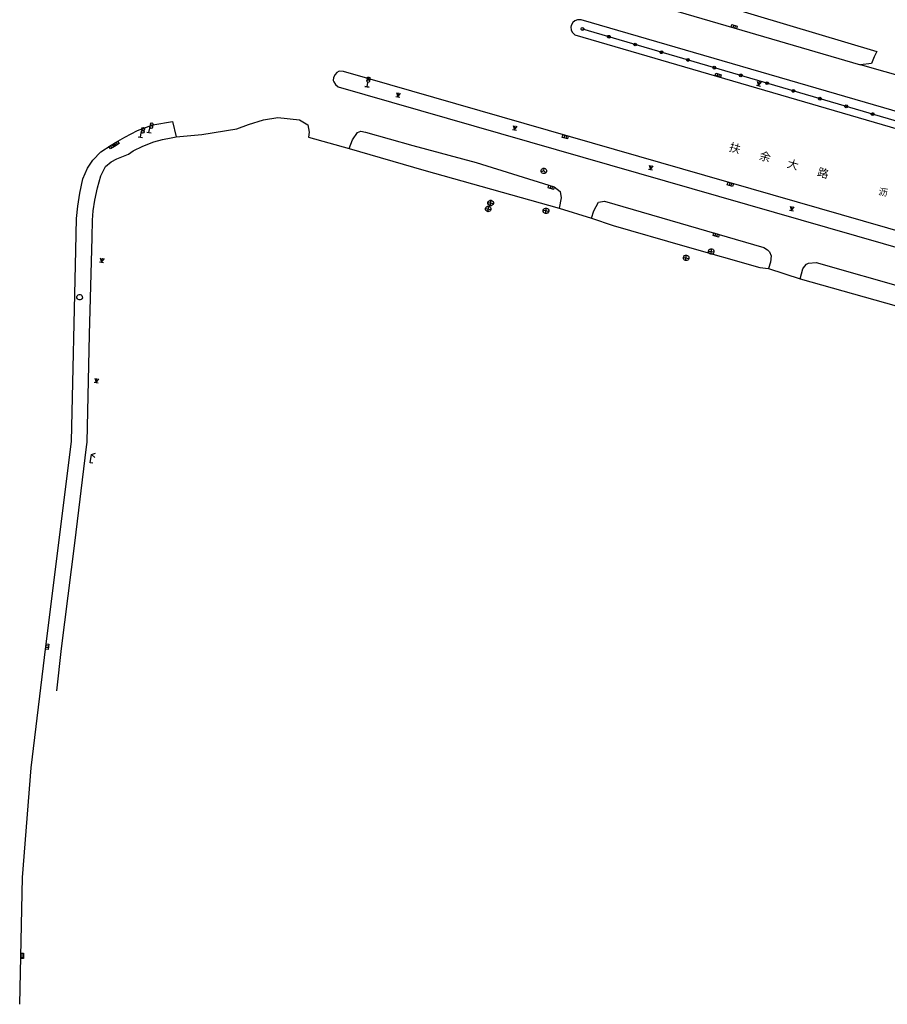
# Model space of a CAD drawing. Extents: x -2461999 to 1758665, y 4692968 to 5801553.
# Drawn here: x -2196943 to -2039122, y 4812115 to 4991178 of the extents above; entities that cross this region are included whole.
import ezdxf
from ezdxf.enums import TextEntityAlignment as Align

# ---------------------------------------------------------------- set-up
doc = ezdxf.new("R2010")
doc.units = 0
doc.header["$LTSCALE"] = 0.5
doc.layers.get('0').update_dxf_attribs({"color": 253, "linetype": 'CONTINUOUS'})
doc.styles.add('正等线体', font='simhei.ttf')
doc.styles.add('细等线体', font='txt')
doc.linetypes.add('1161', pattern='A,0,[149,AAA.SHX,S=0.15,R=0,X=0,Y=0],-1.6', length=1.6)

msp = doc.modelspace()

# ---------------------------------------------------------------- linework, layer by layer
at = {"color": 251, "linetype": '1161', "true_color": 0x636466}
for p, q in [((-2093636, 5001151.1, -137420.9), (-2041025.3, 4985393.9, -137420.9)), ((-2019547.1, 4976089.1, -137420.9), (-2044014.2, 4982947.5, -137420.9)), ((-2172566.6, 4968982.5, 2476.1), (-2170956.8, 4969378.5, 2476.1)), ((-2170956.8, 4969378.5, 2476.1), (-2169363.9, 4969686.1, 2476.1)), ((-2169363.9, 4969686.1, 2476.1), (-2168459.6, 4969879.9, 2476.1)), ((-2177130.1, 4966751.3, 2476.1), (-2176291.5, 4967357.3, 2476.1)), ((-2176291.5, 4967357.3, 2476.1), (-2174559, 4968195.6, 2476.1)), ((-2174559, 4968195.6, 2476.1), (-2172566.6, 4968982.5, 2476.1)), ((-2137007.1, 4967783.3, 938.1), (-2123421.5, 4963842.3, 938.1)), ((-2180285.6, 4965328.2, 2476.1), (-2179263.8, 4965885.1, 2476.1)), ((-2179263.8, 4965885.1, 2476.1), (-2177130.1, 4966751.3, 2476.1)), ((-2182177.7, 4962800.6, 2476.1), (-2181305.2, 4964477.2, 2476.1)), ((-2181305.2, 4964477.2, 2476.1), (-2180285.6, 4965328.2, 2476.1)), ((-2123421.5, 4963842.3, 938.1), (-2098820.2, 4956916.3, 938.1)), ((-2182777.2, 4960628.1, 2476.1), (-2182177.7, 4962800.6, 2476.1)), ((-2183250, 4958345.7, 2476.1), (-2182777.2, 4960628.1, 2476.1)), ((-2183557.3, 4956420.8, 2476.1), (-2183250, 4958345.7, 2476.1)), ((-2183785.2, 4951569.2, 2476.1), (-2183710.3, 4954712, 2476.1)), ((-2183710.3, 4954712, 2476.1), (-2183557.3, 4956420.8, 2476.1)), ((-2092900, 4955101.8, 861.1), (-2088987.2, 4953747.4, 861.1)), ((-2088987.2, 4953747.4, 861.1), (-2075935, 4949982, 861.1)), ((-2184219.7, 4933906.3, 2476.1), (-2183785.2, 4951569.2, 2476.1)), ((-2075935, 4949982, 861.1), (-2062326.3, 4946130.4, 861.1)), ((-2062326.3, 4946130.4, 861.1), (-2060705.1, 4945959.6, 861.1)), ((-2054986.7, 4944079.5, -137413.9), (-2037501.2, 4939138, -137413.9)), ((-2184693.8, 4914321.3, 2476.1), (-2184219.7, 4933906.3, 2476.1)), ((-2184791.8, 4913471.3, 2476.1), (-2184693.8, 4914321.3, 2476.1)), ((-2186928, 4895983.4, 2476.1), (-2184791.8, 4913471.3, 2476.1)), ((-2189340.6, 4876818, 2476.1), (-2186928, 4895983.4, 2476.1)), ((-2190210.9, 4869127.2, 2476.1), (-2189340.6, 4876818, 2476.1))]:
    msp.add_line(p, q, dxfattribs=at)
at = {"color": 251, "linetype": 'Continuous', "true_color": 0x636466}
for p, q in [((-2093749.6, 4997541.8, -137420.9), (-2067053.1, 4989680.7, -137420.9)), ((-2096320.6, 4990688.5, 987.1), (-2096625.3, 4990151.4, 987.1)), ((-2095957.4, 4990983.7, 987.1), (-2096320.6, 4990688.5, 987.1)), ((-2095471.2, 4991158.7, 987.1), (-2095957.4, 4990983.7, 987.1)), ((-2094826.2, 4991124.1, 987.1), (-2095471.2, 4991158.7, 987.1)), ((-2036434.6, 4974177.6, 987.1), (-2094826.2, 4991124.1, 987.1)), ((-2096625.3, 4990151.4, 987.1), (-2096689.6, 4989807.1, 987.1)), ((-2096689.6, 4989807.1, 987.1), (-2096649.2, 4989357.5, 987.1)), ((-2096649.2, 4989357.5, 987.1), (-2096469.2, 4988933.7, 987.1)), ((-2096469.2, 4988933.7, 987.1), (-2095946.8, 4988434.3, 987.1)), ((-2094573.4, 4989486.1, -137420.9), (-2036927.2, 4972580.3, -137420.9)), ((-2067053.1, 4989680.7, -137420.9), (-2044014.2, 4982947.5, -137420.9)), ((-2095946.8, 4988434.3, 987.1), (-2037164.1, 4971282.8, 987.1)), ((-2041025.3, 4985393.9, -137420.9), (-2041494.6, 4984405, -137420.9)), ((-2041494.6, 4984405, -137420.9), (-2041975.5, 4983220.1, -137420.9)), ((-2139277.1, 4981594.6, -137413.9), (-2139544.3, 4981216.6, -137413.9)), ((-2138803, 4981789.3, -137413.9), (-2139277.1, 4981594.6, -137413.9)), ((-2138025.6, 4981738, -137413.9), (-2138803, 4981789.3, -137413.9)), ((-2010404.8, 4945034, -137413.9), (-2138025.6, 4981738, -137413.9)), ((-2041975.5, 4983220.1, -137420.9), (-2044014.2, 4982947.5, -137420.9)), ((-2139831.4, 4980653.7, -137413.9), (-2139910, 4980137.2, -137413.9)), ((-2139910, 4980137.2, -137413.9), (-2139791.7, 4979868.5, -137413.9)), ((-2139544.3, 4981216.6, -137413.9), (-2139831.4, 4980653.7, -137413.9)), ((-2139791.7, 4979868.5, -137413.9), (-2139520.9, 4979368.3, -137413.9)), ((-2139520.9, 4979368.3, -137413.9), (-2139033.9, 4978954, -137413.9)), ((-2139033.9, 4978954, -137413.9), (-2011512.8, 4942345.9, -137413.9)), ((-2172720.2, 4972068.6, 2476.1), (-2169121.2, 4972664.9, 2476.1)), ((-2169121.2, 4972664.9, 2476.1), (-2168459.6, 4969879.9, 2476.1)), ((-2155303.3, 4972133.2, 2476.1), (-2152608.4, 4972979.4, 2476.1)), ((-2152608.4, 4972979.4, 2476.1), (-2150004.9, 4973393.9, 2476.1)), ((-2150004.9, 4973393.9, 2476.1), (-2146018.6, 4972963.1, 2476.1)), ((-2146018.6, 4972963.1, 2476.1), (-2144544.7, 4972041.5, 2476.1)), ((-2177835.6, 4969795.9, 2476.1), (-2175537.1, 4971027.8, 2476.1)), ((-2175537.1, 4971027.8, 2476.1), (-2172720.2, 4972068.6, 2476.1)), ((-2163832.3, 4970279.4, 2476.1), (-2157447.9, 4971313.6, 2476.1)), ((-2157447.9, 4971313.6, 2476.1), (-2155303.3, 4972133.2, 2476.1)), ((-2144544.7, 4972041.5, 2476.1), (-2144309.2, 4970732.6, 2476.1)), ((-2135519.8, 4970666.7, 2476.1), (-2134863.1, 4970922, 2476.1)), ((-2134863.1, 4970922, 2476.1), (-2134038.4, 4970742.3, 2476.1)), ((-2179539.2, 4968823.4, 2476.1), (-2177835.6, 4969795.9, 2476.1)), ((-2168459.6, 4969879.9, 2476.1), (-2163832.3, 4970279.4, 2476.1)), ((-2144309.2, 4970732.6, 2476.1), (-2144437.1, 4969829.1, 2476.1)), ((-2144437.1, 4969829.1, 2476.1), (-2137007.1, 4967783.3, 2476.1)), ((-2137007.1, 4967783.3, 2476.1), (-2136422.7, 4969342.8, 2476.1)), ((-2136422.7, 4969342.8, 2476.1), (-2135519.8, 4970666.7, 2476.1)), ((-2134038.4, 4970742.3, 2476.1), (-2125428.9, 4968316.2, 2476.1)), ((-2182168.7, 4967126.4, 2476.1), (-2180304.4, 4968361.8, 2476.1)), ((-2180304.4, 4968361.8, 2476.1), (-2179539.2, 4968823.4, 2476.1)), ((-2125428.9, 4968316.2, 2476.1), (-2113935.3, 4965203.1, 2476.1)), ((-2184634.9, 4964159.9, 2476.1), (-2183661.9, 4965642.9, 2476.1)), ((-2183661.9, 4965642.9, 2476.1), (-2182168.7, 4967126.4, 2476.1)), ((-2185433.9, 4962229.4, 2476.1), (-2184634.9, 4964159.9, 2476.1)), ((-2113935.3, 4965203.1, 2476.1), (-2099741.5, 4960771.5, 2476.1)), ((-2185988.1, 4959599.9, 2476.1), (-2185433.9, 4962229.4, 2476.1)), ((-2099741.5, 4960771.5, 2476.1), (-2098641, 4959943, 2476.1)), ((-2186367, 4957251.9, 2476.1), (-2185988.1, 4959599.9, 2476.1)), ((-2098447.6, 4958751.4, 2476.1), (-2098820.2, 4956916.3, 2476.1)), ((-2098641, 4959943, 2476.1), (-2098447.6, 4958751.4, 2476.1)), ((-2186578.7, 4955015.3, 2476.1), (-2186367, 4957251.9, 2476.1)), ((-2098820.2, 4956916.3, 2476.1), (-2092900, 4955101.8, 2476.1)), ((-2092499.7, 4956409.7, 2476.1), (-2091642.5, 4958000.8, 2476.1)), ((-2091642.5, 4958000.8, 2476.1), (-2090552.7, 4958193.1, 2476.1)), ((-2090552.7, 4958193.1, 2476.1), (-2061577.1, 4949772.4, 2476.1)), ((-2186725.4, 4949292.9, 2476.1), (-2186578.7, 4955015.3, 2476.1)), ((-2092900, 4955101.8, 2476.1), (-2092499.7, 4956409.7, 2476.1)), ((-2061577.1, 4949772.4, 2476.1), (-2060928.3, 4949333.5, 2476.1)), ((-2060928.3, 4949333.5, 2476.1), (-2060540.3, 4948940, 2476.1)), ((-2187544, 4914464.9, 2476.1), (-2186725.4, 4949292.9, 2476.1)), ((-2060540.3, 4948940, 2476.1), (-2060246.3, 4948243.5, 2476.1)), ((-2060246.3, 4948243.5, 2476.1), (-2060356.4, 4947091.4, 2476.1)), ((-2060356.4, 4947091.4, 2476.1), (-2060705.1, 4945959.6, 2476.1)), ((-2060705.1, 4945959.6, 2476.1), (-2054986.7, 4944079.5, 2476.1)), ((-2054986.7, 4944079.5, 2476.1), (-2054499.5, 4945867.7, 2476.1)), ((-2054499.5, 4945867.7, 2476.1), (-2054210.4, 4946308.8, 2476.1)), ((-2054210.4, 4946308.8, 2476.1), (-2053828.5, 4946746.3, 2476.1)), ((-2053828.5, 4946746.3, 2476.1), (-2053428.5, 4946913.8, 2476.1)), ((-2053428.5, 4946913.8, 2476.1), (-2052075.2, 4947030.4, 2476.1)), ((-2052075.2, 4947030.4, 2476.1), (-2032681.4, 4941489.9, 2476.1)), ((-2192170.8, 4877170.3, 2476.1), (-2187544, 4914464.9, 2476.1)), ((-2194872.7, 4855128.9, 2476.1), (-2192170.8, 4877170.3, 2476.1)), ((-2196409.4, 4835151.7, 2476.1), (-2194872.7, 4855128.9, 2476.1)), ((-2196943, 4812114.5, 2476.1), (-2196409.4, 4835151.7, 2476.1))]:
    msp.add_line(p, q, dxfattribs=at)
at = {"color": 251, "true_color": 0x636466}
for p, q in [((-2067533, 4989820.9, -137420.9), (-2067392.8, 4990300.9, -137420.9)), ((-2066573.2, 4989540.4, -137420.9), (-2067533, 4989820.9, -137420.9)), ((-2067392.8, 4990300.9, -137420.9), (-2066432.9, 4990020.4, -137420.9)), ((-2067071.2, 4990206.9, -137420.9), (-2067211.5, 4989727, -137420.9)), ((-2066754.5, 4990114.3, -137420.9), (-2066894.7, 4989634.4, -137420.9)), ((-2066432.9, 4990020.4, -137420.9), (-2066573.2, 4989540.4, -137420.9)), ((-2133715.1, 4980544.8, -137413.9), (-2133803, 4980052.6, -137413.9)), ((-2133741.6, 4978975, -137413.9), (-2133600.9, 4979762.5, -137413.9)), ((-2133222.9, 4980456.8, -137413.9), (-2133310.8, 4979964.6, -137413.9)), ((-2070446.2, 4981001.9, 885.1), (-2070294.5, 4981478.4, 885.1)), ((-2069493.4, 4980698.5, 885.1), (-2070446.2, 4981001.9, 885.1)), ((-2070294.5, 4981478.4, 885.1), (-2069341.7, 4981175, 885.1)), ((-2069975.3, 4981376.7, 885.1), (-2070127, 4980900.3, 885.1)), ((-2069660.9, 4981276.6, 885.1), (-2069812.6, 4980800.2, 885.1)), ((-2069341.7, 4981175, 885.1), (-2069493.4, 4980698.5, 885.1)), ((-2062768.1, 4979984.5, -137420.9), (-2062530.8, 4979180.3, -137420.9)), ((-2062530.8, 4979180.3, -137420.9), (-2062398.9, 4979918.6, -137420.9)), ((-2062530.8, 4979180.3, -137420.9), (-2062029.7, 4979852.6, -137420.9)), ((-2134135.4, 4979045.3, -137413.9), (-2133347.8, 4978904.6, -137413.9)), ((-2133347.8, 4978904.6, -137413.9), (-2134135.4, 4979045.3, -137413.9)), ((-2062900, 4979246.2, -137420.9), (-2062161.7, 4979114.3, -137420.9)), ((-2128551.4, 4977224.3, -137413.9), (-2127813.1, 4977092.4, -137413.9)), ((-2128419.5, 4977962.7, -137413.9), (-2128182.2, 4977158.4, -137413.9)), ((-2128182.2, 4977158.4, -137413.9), (-2128050.3, 4977896.7, -137413.9)), ((-2128182.2, 4977158.4, -137413.9), (-2127681.1, 4977830.7, -137413.9)), ((-2174852.3, 4970607.8, 2128.1), (-2174808.3, 4970853.9, 2128.1)), ((-2174720.4, 4971346.1, 2128.1), (-2174808.3, 4970853.9, 2128.1)), ((-2174720.4, 4971346.1, 2128.1), (-2174676.4, 4971592.2, 2128.1)), ((-2173431, 4970676.9, 2117.1), (-2173290.3, 4971464.4, 2117.1)), ((-2173290.3, 4971464.4, 2117.1), (-2173246.3, 4971710.5, 2117.1)), ((-2173158.4, 4972202.8, 2117.1), (-2173246.3, 4971710.5, 2117.1)), ((-2173158.4, 4972202.8, 2117.1), (-2173114.4, 4972448.9, 2117.1)), ((-2107311.3, 4971210.3, -137413.9), (-2106573, 4971078.4, -137413.9)), ((-2107179.4, 4971948.7, -137413.9), (-2106942.2, 4971144.4, -137413.9)), ((-2106942.2, 4971144.4, -137413.9), (-2106810.3, 4971882.7, -137413.9)), ((-2106942.2, 4971144.4, -137413.9), (-2106441.1, 4971816.7, -137413.9)), ((-2179966.6, 4968551.6, 2476.1), (-2179110.4, 4969068.2, 2476.1)), ((-2179110.4, 4969068.2, 2476.1), (-2178852.1, 4968640.1, 2476.1)), ((-2175386.8, 4969890.7, 2128.1), (-2174993, 4969820.3, 2128.1)), ((-2174993, 4969820.3, 2128.1), (-2174852.3, 4970607.8, 2128.1)), ((-2174993, 4969820.3, 2128.1), (-2174599.3, 4969749.9, 2128.1)), ((-2173824.8, 4970747.3, 2117.1), (-2173431, 4970676.9, 2117.1)), ((-2173431, 4970676.9, 2117.1), (-2173037.2, 4970606.6, 2117.1)), ((-2098265.9, 4969782.8, -137413.9), (-2098127.7, 4970263.3, -137413.9)), ((-2097304.8, 4969506.4, -137413.9), (-2098265.9, 4969782.8, -137413.9)), ((-2098127.7, 4970263.3, -137413.9), (-2097166.6, 4969986.9, -137413.9)), ((-2097805.7, 4970170.7, -137413.9), (-2097943.9, 4969690.2, -137413.9)), ((-2097488.6, 4970079.5, -137413.9), (-2097626.8, 4969598.9, -137413.9)), ((-2097166.6, 4969986.9, -137413.9), (-2097304.8, 4969506.4, -137413.9)), ((-2180712, 4968091.7, 2476.1), (-2179855.7, 4968608.3, 2476.1)), ((-2180453.7, 4967663.6, 2476.1), (-2180712, 4968091.7, 2476.1)), ((-2179597.5, 4968180.1, 2476.1), (-2180453.7, 4967663.6, 2476.1)), ((-2180425.1, 4968264.7, 2476.1), (-2180166.8, 4967836.6, 2476.1)), ((-2180142.6, 4968435.2, 2476.1), (-2179884.3, 4968007.1, 2476.1)), ((-2179708.3, 4968123.5, 2476.1), (-2179966.6, 4968551.6, 2476.1)), ((-2179855.7, 4968608.3, 2476.1), (-2179597.5, 4968180.1, 2476.1)), ((-2178852.1, 4968640.1, 2476.1), (-2179708.3, 4968123.5, 2476.1)), ((-2179421.5, 4968296.5, 2476.1), (-2179679.8, 4968724.7, 2476.1)), ((-2179138.9, 4968467, 2476.1), (-2179397.2, 4968895.1, 2476.1)), ((-2101608, 4963674, 829.1), (-2102078.3, 4963504.1, 829.1)), ((-2101608, 4963674, 829.1), (-2101520.1, 4964166.2, 829.1)), ((-2101608, 4963674, 829.1), (-2101225.7, 4963351.8, 829.1)), ((-2082555.2, 4963990, -137413.9), (-2081816.9, 4963858.1, -137413.9)), ((-2082423.3, 4964728.3, -137413.9), (-2082186, 4963924.1, -137413.9)), ((-2082186, 4963924.1, -137413.9), (-2082054.1, 4964662.4, -137413.9)), ((-2082186, 4963924.1, -137413.9), (-2081684.9, 4964596.4, -137413.9)), ((-2100815.2, 4960582.9, 2476.1), (-2100666.2, 4961060.2, 2476.1)), ((-2099860.6, 4960284.9, 2476.1), (-2100815.2, 4960582.9, 2476.1)), ((-2100666.2, 4961060.2, 2476.1), (-2099711.6, 4960762.1, 2476.1)), ((-2100346.4, 4960960.3, 2476.1), (-2100495.4, 4960483.1, 2476.1)), ((-2100031.4, 4960862, 2476.1), (-2100180.4, 4960384.7, 2476.1)), ((-2099711.6, 4960762.1, 2476.1), (-2099860.6, 4960284.9, 2476.1)), ((-2068225.2, 4961143, -137413.9), (-2068087, 4961623.5, -137413.9)), ((-2067264.1, 4960866.6, -137413.9), (-2068225.2, 4961143, -137413.9)), ((-2068087, 4961623.5, -137413.9), (-2067125.9, 4961347.1, -137413.9)), ((-2067765, 4961530.9, -137413.9), (-2067903.2, 4961050.4, -137413.9)), ((-2067447.9, 4961439.7, -137413.9), (-2067586.1, 4960959.2, -137413.9)), ((-2067125.9, 4961347.1, -137413.9), (-2067264.1, 4960866.6, -137413.9)), ((-2111361, 4957346.8, 907.1), (-2111185.1, 4958331.2, 907.1)), ((-2112206, 4956841.5, 1000.1), (-2111221.6, 4956665.7, 1000.1)), ((-2111801.7, 4956261.4, 1000.1), (-2111625.8, 4957245.8, 1000.1)), ((-2111765.2, 4957926.9, 907.1), (-2110780.8, 4957751.1, 907.1)), ((-2101697.1, 4956512, 1022.1), (-2100712.7, 4956336.1, 1022.1)), ((-2101292.9, 4955931.9, 1022.1), (-2101117, 4956916.3, 1022.1)), ((-2056922.2, 4956523.2, -137413.9), (-2056183.9, 4956391.3, -137413.9)), ((-2056790.3, 4957261.5, -137413.9), (-2056553, 4956457.3, -137413.9)), ((-2056553, 4956457.3, -137413.9), (-2056421.1, 4957195.6, -137413.9)), ((-2056553, 4956457.3, -137413.9), (-2056051.9, 4957129.6, -137413.9)), ((-2070810.9, 4951935.2, 2476.1), (-2070671.4, 4952415.3, 2476.1)), ((-2069850.7, 4951656.1, 2476.1), (-2070810.9, 4951935.2, 2476.1)), ((-2070671.4, 4952415.3, 2476.1), (-2069711.1, 4952136.2, 2476.1)), ((-2070349.7, 4952321.8, 2476.1), (-2070489.3, 4951841.7, 2476.1)), ((-2070032.8, 4952229.7, 2476.1), (-2070172.4, 4951749.6, 2476.1)), ((-2069711.1, 4952136.2, 2476.1), (-2069850.7, 4951656.1, 2476.1)), ((-2071229.9, 4948530.8, 1196.1), (-2071054.1, 4949515.2, 1196.1)), ((-2182275.4, 4947875.2, -137413.9), (-2182038.2, 4947071, -137413.9)), ((-2182038.2, 4947071, -137413.9), (-2181906.3, 4947809.3, -137413.9)), ((-2182038.2, 4947071, -137413.9), (-2181537.1, 4947743.3, -137413.9)), ((-2076207, 4947948.1, 1165.1), (-2075222.6, 4947772.3, 1165.1)), ((-2075802.8, 4947368, 1165.1), (-2075626.9, 4948352.4, 1165.1)), ((-2071634.2, 4949111, 1196.1), (-2070649.8, 4948935.1, 1196.1)), ((-2182407.3, 4947136.9, -137413.9), (-2181669, 4947005, -137413.9)), ((-2183393.9, 4925276.5, -137413.9), (-2182655.6, 4925144.6, -137413.9)), ((-2183262, 4926014.8, -137413.9), (-2183024.7, 4925210.5, -137413.9)), ((-2183024.7, 4925210.5, -137413.9), (-2182892.8, 4925948.8, -137413.9)), ((-2183024.7, 4925210.5, -137413.9), (-2182523.7, 4925882.9, -137413.9)), ((-2184152.7, 4910608.9, -137413.9), (-2183888.9, 4912085.5, -137413.9)), ((-2183888.9, 4912085.5, -137413.9), (-2183136.5, 4912357.4, -137413.9)), ((-2183888.9, 4912085.5, -137413.9), (-2183277.2, 4911569.9, -137413.9)), ((-2183660.5, 4910520.9, -137413.9), (-2184152.7, 4910608.9, -137413.9)), ((-2192230.9, 4876673.5, 2476.1), (-2192109.2, 4877666.1, 2476.1)), ((-2191734.6, 4876612.7, 2476.1), (-2192230.9, 4876673.5, 2476.1)), ((-2191693.9, 4876945.2, 2476.1), (-2192190.2, 4877006, 2476.1)), ((-2191653.7, 4877272.7, 2476.1), (-2192150, 4877333.6, 2476.1)), ((-2192109.2, 4877666.1, 2476.1), (-2191613, 4877605.3, 2476.1)), ((-2191613, 4877605.3, 2476.1), (-2191734.6, 4876612.7, 2476.1)), ((-2196750.2, 4820434.7, 2476.1), (-2196727.1, 4821434.4, 2476.1)), ((-2196250.4, 4820423.1, 2476.1), (-2196750.2, 4820434.7, 2476.1)), ((-2196742.5, 4820769.6, 2476.1), (-2196242.6, 4820758, 2476.1)), ((-2196734.8, 4821099.5, 2476.1), (-2196235, 4821087.9, 2476.1)), ((-2196727.1, 4821434.4, 2476.1), (-2196227.2, 4821422.8, 2476.1)), ((-2196227.2, 4821422.8, 2476.1), (-2196250.4, 4820423.1, 2476.1))]:
    msp.add_line(p, q, dxfattribs=at)
at = {"color": 251, "linetype": 'Continuous', "true_color": 0x636466}
for centre in [(-2094573.4, 4989486.1, -137420.9), (-2089775.4, 4988079, -137420.9), (-2084977.5, 4986672, -137420.9), (-2080179.6, 4985264.9, -137420.9), (-2075381.6, 4983857.8, -137420.9), (-2070583.7, 4982450.7, -137420.9), (-2065785.8, 4981043.6, -137420.9), (-2060987.8, 4979636.6, -137420.9), (-2056189.9, 4978229.5, -137420.9), (-2051392, 4976822.4, -137420.9), (-2046594.1, 4975415.3, -137420.9), (-2041796.1, 4974008.2, -137420.9)]:
    msp.add_ellipse(centre, major_axis=(70, 240), ratio=1, start_param=4.71092141, end_param=10.99410672, dxfattribs=at)
at = {"color": 251, "true_color": 0x636466}
for centre, major_axis, start_param, end_param in [((-2133556.9, 4980008.6, -137413.9), (-142.9, 205.1), 3.92699082, 10.21017612), ((-2133469, 4980500.8, -137413.9), (-142.9, 205.1), 3.92699082, 10.21017612), ((-2174562.2, 4970810, 2128.1), (-142.9, 205.1), 3.92699082, 10.21017612), ((-2174474.3, 4971302.2, 2128.1), (-142.9, 205.1), 3.92699082, 10.21017612), ((-2173000.2, 4971666.6, 2117.1), (-142.9, 205.1), 3.92699082, 10.21017612), ((-2172912.3, 4972158.8, 2117.1), (-142.9, 205.1), 3.92699082, 10.21017612), ((-2101608, 4963674, 829.1), (410.2, 285.9), 5.49778714, 11.78097245), ((-2111273, 4957839, 907.1), (410.2, 285.9), 5.49778714, 11.78097245), ((-2111713.8, 4956753.6, 1000.1), (410.2, 285.9), 5.49778714, 11.78097245), ((-2101204.9, 4956424.1, 1022.1), (410.2, 285.9), 5.49778714, 11.78097245), ((-2071142, 4949023, 1196.1), (410.2, 285.9), 5.49778714, 11.78097245), ((-2075714.8, 4947860.2, 1165.1), (410.2, 285.9), 5.49778714, 11.78097245), ((-2186038.5, 4940709.2, 1181.1), (410.2, 285.9), 5.49778714, 11.78097245)]:
    msp.add_ellipse(centre, major_axis=major_axis, ratio=1, start_param=start_param, end_param=end_param, dxfattribs=at)

# ---------------------------------------------------------------- texts
at = {"color": 251, "linetype": 'Continuous', "true_color": 0x636466}
for s, height, rotation, style, p in [('扶        余       大        路', 1500, 344.177626, '正等线体', (-2058866.5, 4965370, -137413.9)), ('沥', 1250, 349.869721, '细等线体', (-2039889.9, 4959664.9, -137413.9))]:
    msp.add_text(s, height=height, rotation=rotation, dxfattribs=dict(at, style=style)).set_placement(p, align=Align.MIDDLE)

doc.saveas('drawing.dxf')
